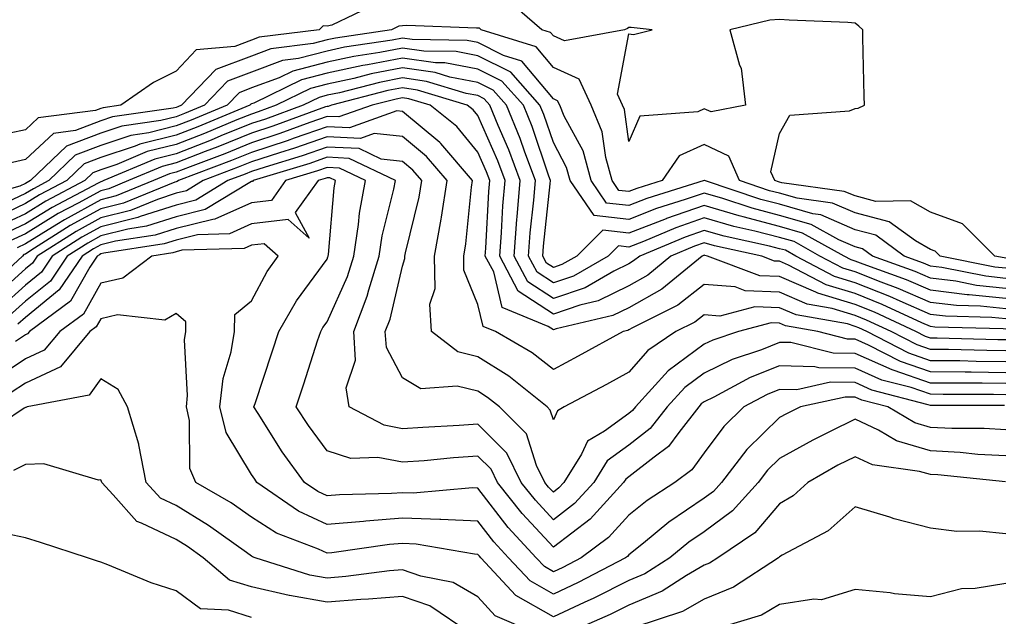
# Model space of a CAD drawing. Units: inches. Extents: x 1042403 to 1044098, y 7195712 to 7197578.
# Drawn here: x 1043147 to 1043278, y 7196934 to 7197013 of the extents above; entities that cross this region are included whole.
import ezdxf

# ---------------------------------------------------------------- set-up
doc = ezdxf.new("R2010")
doc.units = ezdxf.units.IN
doc.header["$MEASUREMENT"] = 0
doc.layers.add('Contour_10427194', color=7, linetype='Continuous', true_color=0x198a65)

msp = doc.modelspace()

# ---------------------------------------------------------------- linework, layer by layer
at = {"layer": 'Contour_10427194'}
for points in [[(1043194.61, 7197015.36, 2914), (1043188.67, 7197012.55, 2914), (1043188.05, 7197012.41, 2914), (1043187.52, 7197012.45, 2914), (1043187, 7197011.92, 2914), (1043179.05, 7197010.92, 2914), (1043178.05, 7197010.55, 2914), (1043175.84, 7197009.71, 2914), (1043170.71, 7197009.26, 2914), (1043168.05, 7197006.43, 2914), (1043165.04, 7197004.93, 2914), (1043160.71, 7197001.92, 2914), (1043158.38, 7197001.59, 2914), (1043158.05, 7197001.47, 2914), (1043157.33, 7197001.2, 2914), (1043149.73, 7197000.24, 2914), (1043148.05, 7196998.66, 2914), (1043143.89, 7196997.76, 2914)], [(1043278.05, 7196981.65, 2914), (1043277.8, 7196981.67, 2914), (1043276.59, 7196981.92, 2914), (1043272.31, 7196986.18, 2914), (1043268.05, 7196987.76, 2914), (1043265.39, 7196989.26, 2914), (1043260.8, 7196989.17, 2914), (1043258.05, 7196989.89, 2914), (1043256.62, 7196990.49, 2914), (1043248.34, 7196991.63, 2914), (1043248.05, 7196991.72, 2914), (1043247.89, 7196991.76, 2914), (1043247.41, 7196991.92, 2914), (1043246.9, 7196993.07, 2914), (1043248.05, 7196998.17, 2914), (1043249.38, 7197000.59, 2914), (1043257.29, 7197001.16, 2914), (1043258.05, 7197001.49, 2914), (1043258.44, 7197001.53, 2914), (1043259.28, 7197001.92, 2914), (1043259.26, 7197003.13, 2914), (1043259.09, 7197010.88, 2914), (1043259.09, 7197011.92, 2914), (1043258.54, 7197012.41, 2914), (1043258.05, 7197012.8, 2914), (1043257.09, 7197012.88, 2914), (1043249.32, 7197013.19, 2914), (1043248.05, 7197013.29, 2914), (1043246.76, 7197013.21, 2914), (1043241.43, 7197011.92, 2914), (1043242.74, 7197007.23, 2914), (1043242.97, 7197006.84, 2914), (1043243.52, 7197001.92, 2914), (1043238.95, 7197001.02, 2914), (1043238.05, 7197001.45, 2914), (1043237.19, 7197001.06, 2914), (1043229.5, 7197000.47, 2914), (1043228.05, 7196997.1, 2914), (1043227.48, 7197001.35, 2914), (1043227.23, 7197001.92, 2914), (1043226.57, 7197003.4, 2914), (1043228.05, 7197011.37, 2914), (1043228.69, 7197011.28, 2914), (1043231.14, 7197011.92, 2914), (1043228.36, 7197012.23, 2914), (1043228.05, 7197012.23, 2914), (1043227.89, 7197012.08, 2914), (1043227.5, 7197011.92, 2914), (1043219.53, 7197010.44, 2914), (1043218.05, 7197011.12, 2914), (1043217.68, 7197011.55, 2914), (1043216.51, 7197011.92, 2914), (1043211.96, 7197015.83, 2914)], [(1043278.05, 7196980.3, 2915), (1043276.59, 7196980.46, 2915), (1043269.32, 7196981.92, 2915), (1043268.67, 7196982.55, 2915), (1043268.05, 7196982.78, 2915), (1043266.04, 7196983.93, 2915), (1043262.58, 7196986.45, 2915), (1043258.05, 7196987.64, 2915), (1043255.06, 7196988.93, 2915), (1043250.39, 7196989.58, 2915), (1043248.05, 7196990.24, 2915), (1043246.72, 7196990.59, 2915), (1043242.74, 7196991.92, 2915), (1043241.31, 7196995.18, 2915), (1043238.05, 7196996.69, 2915), (1043234.75, 7196995.22, 2915), (1043232.46, 7196991.92, 2915), (1043229.1, 7196990.87, 2915), (1043228.05, 7196990.47, 2915), (1043226.74, 7196990.61, 2915), (1043225.86, 7196991.92, 2915), (1043225, 7196994.97, 2915), (1043224.53, 7196998.4, 2915), (1043223.07, 7197001.92, 2915), (1043221.49, 7197005.36, 2915), (1043218.05, 7197006.94, 2915), (1043215.78, 7197009.65, 2915), (1043208.46, 7197011.92, 2915), (1043208.25, 7197012.12, 2915), (1043208.05, 7197012.15, 2915), (1043207.85, 7197012.12, 2915), (1043198.64, 7197012.51, 2915), (1043198.05, 7197012.45, 2915), (1043197.58, 7197012.39, 2915), (1043196.59, 7197011.92, 2915), (1043189.16, 7197010.81, 2915), (1043188.05, 7197010.57, 2915), (1043186.21, 7197010.08, 2915), (1043180.59, 7197009.38, 2915), (1043178.05, 7197008.44, 2915), (1043173.32, 7197006.65, 2915), (1043168.75, 7197001.92, 2915), (1043168.26, 7197001.71, 2915), (1043168.05, 7197001.63, 2915), (1043167.66, 7197001.53, 2915), (1043159.61, 7197000.36, 2915), (1043158.05, 7196999.85, 2915), (1043154.69, 7196998.56, 2915), (1043151.78, 7196998.19, 2915), (1043148.05, 7196994.71, 2915), (1043145.76, 7196994.21, 2915)], [(1043278.05, 7196978.95, 2916), (1043275.37, 7196979.24, 2916), (1043269.55, 7196980.42, 2916), (1043268.05, 7196980.59, 2916), (1043267.13, 7196981, 2916), (1043264.55, 7196981.92, 2916), (1043260.8, 7196984.67, 2916), (1043258.05, 7196985.4, 2916), (1043253.5, 7196987.37, 2916), (1043252.44, 7196987.53, 2916), (1043248.05, 7196988.78, 2916), (1043245.55, 7196989.42, 2916), (1043238.07, 7196991.92, 2916), (1043238.07, 7196991.94, 2916), (1043238.03, 7196991.94, 2916), (1043238.03, 7196991.92, 2916), (1043230.43, 7196989.54, 2916), (1043228.05, 7196988.62, 2916), (1043225.08, 7196988.95, 2916), (1043223.07, 7196991.92, 2916), (1043221.98, 7196995.85, 2916), (1043219.5, 7197000.47, 2916), (1043218.89, 7197001.92, 2916), (1043218.62, 7197002.49, 2916), (1043218.05, 7197002.76, 2916), (1043213.89, 7197007.76, 2916), (1043211.45, 7197008.52, 2916), (1043208.05, 7197010.24, 2916), (1043206.64, 7197010.51, 2916), (1043199.34, 7197010.63, 2916), (1043198.05, 7197010.81, 2916), (1043196.68, 7197010.55, 2916), (1043190.37, 7197009.6, 2916), (1043188.05, 7197009.09, 2916), (1043184.24, 7197008.11, 2916), (1043182.13, 7197007.84, 2916), (1043178.05, 7197006.31, 2916), (1043174.87, 7197005.1, 2916), (1043171.78, 7197001.92, 2916), (1043169.14, 7197000.83, 2916), (1043168.05, 7197000.4, 2916), (1043166.02, 7196999.89, 2916), (1043160.82, 7196999.15, 2916), (1043158.05, 7196998.23, 2916), (1043153.5, 7196996.47, 2916), (1043148.75, 7196991.92, 2916), (1043148.28, 7196991.69, 2916), (1043148.05, 7196991.53, 2916), (1043147.31, 7196991.18, 2916), (1043140.63, 7196989.34, 2916)], [(1043278.05, 7196977.62, 2917), (1043274.14, 7196978.01, 2917), (1043271.39, 7196978.58, 2917), (1043268.05, 7196978.99, 2917), (1043266.02, 7196979.89, 2917), (1043260.34, 7196981.92, 2917), (1043259.03, 7196982.9, 2917), (1043258.05, 7196983.13, 2917), (1043255.88, 7196984.09, 2917), (1043252.25, 7196986.12, 2917), (1043248.05, 7196987.31, 2917), (1043244.4, 7196988.27, 2917), (1043240.37, 7196989.6, 2917), (1043238.05, 7196990.28, 2917), (1043235.53, 7196989.4, 2917), (1043231.74, 7196988.23, 2917), (1043228.05, 7196986.78, 2917), (1043223.44, 7196987.31, 2917), (1043220.3, 7196991.92, 2917), (1043219.81, 7196993.68, 2917), (1043218.05, 7196996.96, 2917), (1043216.8, 7197000.67, 2917), (1043216.27, 7197001.92, 2917), (1043212.41, 7197006.28, 2917), (1043208.05, 7197008.48, 2917), (1043205.16, 7197009.03, 2917), (1043200.88, 7197009.09, 2917), (1043198.05, 7197009.5, 2917), (1043195.04, 7197008.91, 2917), (1043191.59, 7197008.38, 2917), (1043188.05, 7197007.62, 2917), (1043183.52, 7197006.45, 2917), (1043181.7, 7197005.57, 2917), (1043178.05, 7197004.21, 2917), (1043176.39, 7197003.58, 2917), (1043174.79, 7197001.92, 2917), (1043170.02, 7196999.95, 2917), (1043168.05, 7196999.19, 2917), (1043164.4, 7196998.27, 2917), (1043162.05, 7196997.92, 2917), (1043158.05, 7196996.59, 2917), (1043154.67, 7196995.3, 2917), (1043151.16, 7196991.92, 2917), (1043149.12, 7196990.85, 2917), (1043148.05, 7196990.2, 2917), (1043144.79, 7196988.66, 2917)], [(1043278.05, 7196976.28, 2918), (1043273.19, 7196976.78, 2918), (1043272.91, 7196976.78, 2918), (1043268.05, 7196977.39, 2918), (1043264.89, 7196978.76, 2918), (1043259.14, 7196980.83, 2918), (1043258.05, 7196981.26, 2918), (1043257.54, 7196981.41, 2918), (1043256.59, 7196981.92, 2918), (1043251.1, 7196984.97, 2918), (1043248.05, 7196985.85, 2918), (1043243.23, 7196987.1, 2918), (1043242.7, 7196987.27, 2918), (1043238.05, 7196988.62, 2918), (1043233.07, 7196986.9, 2918), (1043232.99, 7196986.86, 2918), (1043228.05, 7196984.95, 2918), (1043224.63, 7196985.34, 2918), (1043221.14, 7196981.92, 2918), (1043219.18, 7196980.79, 2918), (1043218.05, 7196980.4, 2918), (1043217.13, 7196981, 2918), (1043216.64, 7196981.92, 2918), (1043216.74, 7196983.23, 2918), (1043217.64, 7196991.51, 2918), (1043217.68, 7196991.92, 2918), (1043217.44, 7196992.53, 2918), (1043215.22, 7196999.09, 2918), (1043214.07, 7197001.92, 2918), (1043211.23, 7197005.1, 2918), (1043208.05, 7197006.71, 2918), (1043203.67, 7197007.55, 2918), (1043202.41, 7197007.56, 2918), (1043198.05, 7197008.17, 2918), (1043193.4, 7197007.27, 2918), (1043192.78, 7197007.19, 2918), (1043188.05, 7197006.16, 2918), (1043184.67, 7197005.3, 2918), (1043178.32, 7197002.19, 2918), (1043178.05, 7197002.1, 2918), (1043177.93, 7197002.04, 2918), (1043177.82, 7197001.92, 2918), (1043170.9, 7196999.07, 2918), (1043168.05, 7196997.96, 2918), (1043163.23, 7196996.74, 2918), (1043162.62, 7196996.49, 2918), (1043158.05, 7196994.97, 2918), (1043155.84, 7196994.13, 2918), (1043153.54, 7196991.92, 2918), (1043149.94, 7196990.03, 2918), (1043148.05, 7196988.87, 2918), (1043143.32, 7196986.65, 2918)], [(1043278.05, 7196974.93, 2919), (1043274.69, 7196975.28, 2919), (1043271.49, 7196975.36, 2919), (1043268.05, 7196975.77, 2919), (1043263.77, 7196977.64, 2919), (1043261.51, 7196978.46, 2919), (1043258.05, 7196979.81, 2919), (1043256.43, 7196980.3, 2919), (1043253.38, 7196981.92, 2919), (1043249.96, 7196983.83, 2919), (1043248.05, 7196984.36, 2919), (1043244.75, 7196985.22, 2919), (1043241.96, 7196985.83, 2919), (1043238.05, 7196986.98, 2919), (1043234.3, 7196985.67, 2919), (1043230, 7196983.87, 2919), (1043228.05, 7196983.11, 2919), (1043226.7, 7196983.27, 2919), (1043225.32, 7196981.92, 2919), (1043220.71, 7196979.26, 2919), (1043218.05, 7196978.35, 2919), (1043215.9, 7196979.77, 2919), (1043214.75, 7196981.92, 2919), (1043214.98, 7196984.99, 2919), (1043215.45, 7196989.32, 2919), (1043215.67, 7196991.92, 2919), (1043214.26, 7196995.71, 2919), (1043213.64, 7196997.51, 2919), (1043211.84, 7197001.92, 2919), (1043210.06, 7197003.93, 2919), (1043208.05, 7197004.95, 2919), (1043204.32, 7197005.65, 2919), (1043202.39, 7197006.26, 2919), (1043198.05, 7197006.86, 2919), (1043193.91, 7197006.06, 2919), (1043191.59, 7197005.46, 2919), (1043188.05, 7197004.69, 2919), (1043185.84, 7197004.13, 2919), (1043181.31, 7197001.92, 2919), (1043178.93, 7197001.04, 2919), (1043178.05, 7197000.75, 2919), (1043176.1, 7196999.97, 2919), (1043171.78, 7196998.19, 2919), (1043168.05, 7196996.72, 2919), (1043164.2, 7196995.77, 2919), (1043160.18, 7196994.05, 2919), (1043158.05, 7196993.35, 2919), (1043157.01, 7196992.96, 2919), (1043155.94, 7196991.92, 2919), (1043150.76, 7196989.21, 2919), (1043148.05, 7196987.53, 2919), (1043144.24, 7196985.73, 2919)], [(1043278.05, 7196973.58, 2920), (1043276.19, 7196973.78, 2920), (1043270.06, 7196973.93, 2920), (1043268.05, 7196974.17, 2920), (1043264.05, 7196975.92, 2920), (1043262.68, 7196976.55, 2920), (1043258.05, 7196978.38, 2920), (1043255.34, 7196979.21, 2920), (1043250.18, 7196981.92, 2920), (1043248.81, 7196982.68, 2920), (1043248.05, 7196982.9, 2920), (1043246.72, 7196983.25, 2920), (1043240.69, 7196984.56, 2920), (1043238.05, 7196985.32, 2920), (1043235.53, 7196984.44, 2920), (1043229.5, 7196981.92, 2920), (1043228.69, 7196981.28, 2920), (1043228.05, 7196980.9, 2920), (1043226.06, 7196979.93, 2920), (1043222.25, 7196977.72, 2920), (1043218.05, 7196976.28, 2920), (1043214.65, 7196978.52, 2920), (1043212.84, 7196981.92, 2920), (1043213.21, 7196986.76, 2920), (1043213.25, 7196987.12, 2920), (1043213.66, 7196991.92, 2920), (1043212.13, 7196996, 2920), (1043210.73, 7196999.24, 2920), (1043209.63, 7197001.92, 2920), (1043208.89, 7197002.76, 2920), (1043208.05, 7197003.19, 2920), (1043206.49, 7197003.48, 2920), (1043201.21, 7197005.08, 2920), (1043198.05, 7197005.53, 2920), (1043195.02, 7197004.95, 2920), (1043189.71, 7197003.58, 2920), (1043188.05, 7197003.23, 2920), (1043187.01, 7197002.96, 2920), (1043184.89, 7197001.92, 2920), (1043179.89, 7197000.08, 2920), (1043178.05, 7196999.48, 2920), (1043173.97, 7196997.84, 2920), (1043172.68, 7196997.29, 2920), (1043168.05, 7196995.49, 2920), (1043165.2, 7196994.77, 2920), (1043158.46, 7196991.92, 2920), (1043158.17, 7196991.8, 2920), (1043158.05, 7196991.78, 2920), (1043157.72, 7196991.59, 2920), (1043151.6, 7196988.37, 2920), (1043148.05, 7196986.2, 2920), (1043145.14, 7196984.83, 2920)], [(1043278.05, 7196972.23, 2921), (1043277.7, 7196972.27, 2921), (1043268.62, 7196972.49, 2921), (1043268.05, 7196972.56, 2921), (1043266.9, 7196973.07, 2921), (1043261.64, 7196975.51, 2921), (1043258.05, 7196976.94, 2921), (1043254.22, 7196978.09, 2921), (1043249.24, 7196980.73, 2921), (1043248.05, 7196981.24, 2921), (1043247.39, 7196981.26, 2921), (1043245.67, 7196981.92, 2921), (1043239.42, 7196983.29, 2921), (1043238.05, 7196983.68, 2921), (1043236.74, 7196983.23, 2921), (1043233.64, 7196981.92, 2921), (1043230.57, 7196979.4, 2921), (1043228.05, 7196977.97, 2921), (1043223.99, 7196975.98, 2921), (1043221.55, 7196975.42, 2921), (1043218.05, 7196974.22, 2921), (1043213.4, 7196977.27, 2921), (1043210.94, 7196981.92, 2921), (1043211.17, 7196985.05, 2921), (1043211.37, 7196988.6, 2921), (1043211.64, 7196991.92, 2921), (1043210.67, 7196994.54, 2921), (1043208.05, 7197000.55, 2921), (1043207.42, 7197001.3, 2921), (1043206.64, 7197001.92, 2921), (1043200.06, 7197003.93, 2921), (1043198.05, 7197004.22, 2921), (1043196.12, 7197003.85, 2921), (1043188.64, 7197001.92, 2921), (1043188.21, 7197001.76, 2921), (1043188.05, 7197001.76, 2921), (1043187.82, 7197001.69, 2921), (1043180.84, 7196999.13, 2921), (1043178.05, 7196998.21, 2921), (1043173.56, 7196996.41, 2921), (1043171.9, 7196995.77, 2921), (1043168.05, 7196994.26, 2921), (1043166.17, 7196993.8, 2921), (1043161.74, 7196991.92, 2921), (1043159.12, 7196990.85, 2921), (1043158.05, 7196990.57, 2921), (1043155.06, 7196988.93, 2921), (1043152.42, 7196987.55, 2921), (1043148.05, 7196984.87, 2921), (1043146.04, 7196983.93, 2921)], [(1043278.05, 7196970.81, 2922), (1043276.96, 7196970.83, 2922), (1043268.95, 7196971.02, 2922), (1043268.05, 7196971.02, 2922), (1043267.39, 7196971.26, 2922), (1043266.1, 7196971.92, 2922), (1043260.61, 7196974.48, 2922), (1043258.05, 7196975.49, 2922), (1043253.11, 7196976.98, 2922), (1043252.85, 7196977.12, 2922), (1043248.05, 7196979.19, 2922), (1043245.41, 7196979.28, 2922), (1043238.5, 7196981.92, 2922), (1043238.13, 7196982, 2922), (1043238.05, 7196982.02, 2922), (1043237.97, 7196982, 2922), (1043237.78, 7196981.92, 2922), (1043232.42, 7196977.55, 2922), (1043228.05, 7196975.05, 2922), (1043225.94, 7196974.03, 2922), (1043218.4, 7196972.27, 2922), (1043218.05, 7196972.15, 2922), (1043217.37, 7196972.6, 2922), (1043211.25, 7196975.12, 2922), (1043210.14, 7196979.83, 2922), (1043209.03, 7196981.92, 2922), (1043209.1, 7196982.97, 2922), (1043209.51, 7196990.46, 2922), (1043209.63, 7196991.92, 2922), (1043209.2, 7196993.07, 2922), (1043208.05, 7196995.71, 2922), (1043205.24, 7196999.11, 2922), (1043201.72, 7197001.92, 2922), (1043198.91, 7197002.78, 2922), (1043198.05, 7197002.9, 2922), (1043197.23, 7197002.74, 2922), (1043194.03, 7197001.92, 2922), (1043189.61, 7197000.36, 2922), (1043188.05, 7197000.42, 2922), (1043185.75, 7196999.62, 2922), (1043181.8, 7196998.17, 2922), (1043178.05, 7196996.94, 2922), (1043174.48, 7196995.49, 2922), (1043169.89, 7196993.76, 2922), (1043168.05, 7196993.03, 2922), (1043167.15, 7196992.82, 2922), (1043165.04, 7196991.92, 2922), (1043160.08, 7196989.89, 2922), (1043158.05, 7196989.38, 2922), (1043153.25, 7196986.72, 2922), (1043152.23, 7196986.1, 2922), (1043148.05, 7196983.54, 2922), (1043146.96, 7196983.01, 2922)], [(1043278.05, 7196969.36, 2923), (1043275.53, 7196969.4, 2923), (1043270.45, 7196969.52, 2923), (1043268.05, 7196969.54, 2923), (1043266.27, 7196970.14, 2923), (1043262.85, 7196971.92, 2923), (1043259.57, 7196973.44, 2923), (1043258.05, 7196974.05, 2923), (1043255, 7196974.97, 2923), (1043251.68, 7196975.55, 2923), (1043248.05, 7196977.12, 2923), (1043243.46, 7196977.33, 2923), (1043242.15, 7196977.82, 2923), (1043238.05, 7196978.17, 2923), (1043234.55, 7196975.42, 2923), (1043228.54, 7196972.41, 2923), (1043228.05, 7196972.13, 2923), (1043227.91, 7196972.06, 2923), (1043227.31, 7196971.92, 2923), (1043221.33, 7196968.64, 2923), (1043218.05, 7196966.86, 2923), (1043215.22, 7196969.09, 2923), (1043210.39, 7196971.92, 2923), (1043208.73, 7196972.6, 2923), (1043208.05, 7196975.49, 2923), (1043206.19, 7196980.06, 2923), (1043206.16, 7196981.92, 2923), (1043206.45, 7196983.52, 2923), (1043207.19, 7196991.06, 2923), (1043207.33, 7196991.92, 2923), (1043203.11, 7196996.86, 2923), (1043202.99, 7196996.98, 2923), (1043198.05, 7197001.08, 2923), (1043197.29, 7197001.16, 2923), (1043191.04, 7196998.93, 2923), (1043188.05, 7196999.07, 2923), (1043183.67, 7196997.55, 2923), (1043182.76, 7196997.21, 2923), (1043178.05, 7196995.67, 2923), (1043175.37, 7196994.6, 2923), (1043168.34, 7196991.92, 2923), (1043168.17, 7196991.8, 2923), (1043168.05, 7196991.78, 2923), (1043167.85, 7196991.72, 2923), (1043161.04, 7196988.93, 2923), (1043158.05, 7196988.19, 2923), (1043154.01, 7196985.96, 2923), (1043148.77, 7196982.64, 2923), (1043148.05, 7196982.19, 2923), (1043147.85, 7196982.12, 2923), (1043147.68, 7196981.92, 2923), (1043142.68, 7196977.29, 2923)], [(1043278.05, 7196967.9, 2924), (1043274.09, 7196967.96, 2924), (1043271.96, 7196968.01, 2924), (1043268.05, 7196968.05, 2924), (1043265.18, 7196969.05, 2924), (1043259.61, 7196971.92, 2924), (1043258.54, 7196972.41, 2924), (1043258.05, 7196972.6, 2924), (1043257.05, 7196972.92, 2924), (1043250.26, 7196974.13, 2924), (1043248.05, 7196975.06, 2924), (1043244.77, 7196975.2, 2924), (1043240.1, 7196973.97, 2924), (1043238.05, 7196974.15, 2924), (1043236.8, 7196973.17, 2924), (1043234.3, 7196971.92, 2924), (1043230.59, 7196969.38, 2924), (1043228.05, 7196966.51, 2924), (1043225.08, 7196964.89, 2924), (1043219.48, 7196961.92, 2924), (1043218.58, 7196961.39, 2924), (1043218.05, 7196960.22, 2924), (1043217.64, 7196961.51, 2924), (1043217.21, 7196961.92, 2924), (1043212.13, 7196966, 2924), (1043208.05, 7196968.58, 2924), (1043205.37, 7196969.24, 2924), (1043201.88, 7196971.92, 2924), (1043201.68, 7196975.55, 2924), (1043202.37, 7196977.6, 2924), (1043202.27, 7196981.92, 2924), (1043203.17, 7196986.8, 2924), (1043203.21, 7196987.08, 2924), (1043203.97, 7196991.92, 2924), (1043201.25, 7196995.12, 2924), (1043198.05, 7196997.76, 2924), (1043194.3, 7196998.17, 2924), (1043192.46, 7196997.51, 2924), (1043188.05, 7196997.72, 2924), (1043183.75, 7196996.22, 2924), (1043181.74, 7196995.61, 2924), (1043178.05, 7196994.4, 2924), (1043176.27, 7196993.7, 2924), (1043171.62, 7196991.92, 2924), (1043169.4, 7196990.57, 2924), (1043168.05, 7196990.24, 2924), (1043165.57, 7196989.44, 2924), (1043162, 7196987.97, 2924), (1043158.05, 7196987, 2924), (1043154.79, 7196985.18, 2924), (1043149.61, 7196981.92, 2924), (1043148.99, 7196980.98, 2924), (1043148.05, 7196980.22, 2924), (1043143.69, 7196976.28, 2924)], [(1043278.05, 7196966.45, 2925), (1043273.46, 7196966.51, 2925), (1043272.64, 7196966.51, 2925), (1043268.05, 7196966.57, 2925), (1043264.07, 7196967.94, 2925), (1043259.85, 7196970.12, 2925), (1043258.05, 7196970.92, 2925), (1043257.05, 7196970.92, 2925), (1043253.11, 7196971.92, 2925), (1043248.81, 7196972.68, 2925), (1043248.05, 7196973.01, 2925), (1043246.92, 7196973.05, 2925), (1043242.6, 7196971.92, 2925), (1043239.18, 7196970.79, 2925), (1043238.05, 7196970.22, 2925), (1043233.26, 7196966.71, 2925), (1043228.93, 7196961.92, 2925), (1043228.54, 7196961.43, 2925), (1043228.05, 7196961.04, 2925), (1043224.85, 7196958.72, 2925), (1043222.58, 7196957.39, 2925), (1043221.8, 7196955.67, 2925), (1043219.46, 7196951.92, 2925), (1043218.79, 7196951.18, 2925), (1043218.05, 7196950.61, 2925), (1043217.42, 7196951.3, 2925), (1043216.94, 7196951.92, 2925), (1043215.82, 7196954.15, 2925), (1043214.48, 7196958.35, 2925), (1043210.9, 7196961.92, 2925), (1043209.32, 7196963.19, 2925), (1043208.05, 7196963.99, 2925), (1043205.3, 7196964.67, 2925), (1043200.47, 7196964.34, 2925), (1043198.05, 7196965.79, 2925), (1043195.92, 7196969.79, 2925), (1043195.76, 7196971.92, 2925), (1043196.41, 7196973.56, 2925), (1043198.05, 7196980.57, 2925), (1043198.38, 7196981.59, 2925), (1043198.38, 7196981.92, 2925), (1043198.46, 7196982.33, 2925), (1043200.26, 7196989.71, 2925), (1043200.61, 7196991.92, 2925), (1043199.44, 7196993.31, 2925), (1043198.05, 7196994.46, 2925), (1043195.2, 7196994.77, 2925), (1043192.31, 7196996.18, 2925), (1043188.05, 7196996.35, 2925), (1043184.75, 7196995.22, 2925), (1043179.85, 7196993.72, 2925), (1043178.05, 7196993.13, 2925), (1043177.19, 7196992.78, 2925), (1043174.91, 7196991.92, 2925), (1043170.65, 7196989.32, 2925), (1043168.05, 7196988.68, 2925), (1043163.28, 7196987.15, 2925), (1043162.95, 7196987.02, 2925), (1043158.05, 7196985.79, 2925), (1043155.55, 7196984.42, 2925), (1043151.6, 7196981.92, 2925), (1043150.18, 7196979.79, 2925), (1043148.05, 7196978.07, 2925), (1043144.83, 7196975.14, 2925)], [(1043278.05, 7196965.01, 2926), (1043274.92, 7196965.05, 2926), (1043271.17, 7196965.05, 2926), (1043268.05, 7196965.08, 2926), (1043263.23, 7196966.74, 2926), (1043262.95, 7196966.82, 2926), (1043258.05, 7196968.99, 2926), (1043255.16, 7196969.03, 2926), (1043249.53, 7196970.44, 2926), (1043248.05, 7196970.46, 2926), (1043245.63, 7196969.5, 2926), (1043241.76, 7196968.21, 2926), (1043238.05, 7196966.41, 2926), (1043235.47, 7196964.5, 2926), (1043233.13, 7196961.92, 2926), (1043230.9, 7196959.07, 2926), (1043228.05, 7196956.84, 2926), (1043225.2, 7196954.77, 2926), (1043223.42, 7196951.92, 2926), (1043220.84, 7196949.13, 2926), (1043218.05, 7196946.96, 2926), (1043215.67, 7196949.54, 2926), (1043213.79, 7196951.92, 2926), (1043211.9, 7196955.77, 2926), (1043208.05, 7196959.62, 2926), (1043205.57, 7196959.44, 2926), (1043200.76, 7196959.21, 2926), (1043198.05, 7196959.01, 2926), (1043195.61, 7196959.48, 2926), (1043191, 7196961.92, 2926), (1043190.57, 7196964.44, 2926), (1043191.84, 7196968.13, 2926), (1043191.59, 7196971.92, 2926), (1043193.38, 7196976.59, 2926), (1043193.58, 7196977.45, 2926), (1043194.96, 7196981.92, 2926), (1043195.37, 7196984.6, 2926), (1043196.9, 7196990.77, 2926), (1043197.11, 7196991.92, 2926), (1043191, 7196994.87, 2926), (1043188.05, 7196995.01, 2926), (1043185.76, 7196994.21, 2926), (1043178.25, 7196991.92, 2926), (1043178.17, 7196991.8, 2926), (1043178.05, 7196991.8, 2926), (1043177.82, 7196991.69, 2926), (1043171.88, 7196988.09, 2926), (1043168.05, 7196987.13, 2926), (1043164.1, 7196985.87, 2926), (1043161.62, 7196985.49, 2926), (1043158.05, 7196984.6, 2926), (1043156.33, 7196983.64, 2926), (1043153.6, 7196981.92, 2926), (1043151.37, 7196978.6, 2926), (1043148.05, 7196975.92, 2926), (1043145.94, 7196974.03, 2926)], [(1043278.05, 7196963.54, 2927), (1043276.41, 7196963.56, 2927), (1043269.71, 7196963.58, 2927), (1043268.05, 7196963.6, 2927), (1043265.49, 7196964.48, 2927), (1043261.6, 7196965.47, 2927), (1043258.05, 7196967.06, 2927), (1043253.25, 7196967.12, 2927), (1043252.72, 7196967.25, 2927), (1043248.05, 7196967.35, 2927), (1043244.16, 7196965.81, 2927), (1043239.34, 7196963.21, 2927), (1043238.05, 7196962.58, 2927), (1043237.66, 7196962.31, 2927), (1043237.33, 7196961.92, 2927), (1043234.67, 7196958.54, 2927), (1043233.3, 7196956.67, 2927), (1043231.41, 7196955.28, 2927), (1043228.05, 7196952.64, 2927), (1043227.64, 7196952.33, 2927), (1043227.37, 7196951.92, 2927), (1043222.91, 7196947.06, 2927), (1043218.05, 7196943.31, 2927), (1043213.91, 7196947.78, 2927), (1043210.65, 7196951.92, 2927), (1043209.79, 7196953.66, 2927), (1043208.05, 7196955.4, 2927), (1043204.79, 7196955.18, 2927), (1043200.92, 7196954.79, 2927), (1043198.05, 7196954.58, 2927), (1043194.77, 7196955.2, 2927), (1043191.19, 7196955.06, 2927), (1043188.05, 7196956.12, 2927), (1043185.57, 7196959.44, 2927), (1043183.97, 7196961.92, 2927), (1043184.98, 7196964.99, 2927), (1043186.8, 7196970.67, 2927), (1043187.21, 7196971.92, 2927), (1043187.5, 7196972.47, 2927), (1043188.05, 7196973.19, 2927), (1043190.75, 7196979.22, 2927), (1043191.59, 7196981.92, 2927), (1043192.23, 7196986.1, 2927), (1043192.35, 7196987.62, 2927), (1043193.13, 7196991.92, 2927), (1043189.71, 7196993.58, 2927), (1043188.05, 7196993.66, 2927), (1043186.76, 7196993.21, 2927), (1043182.54, 7196991.92, 2927), (1043180.67, 7196989.3, 2927), (1043178.05, 7196988.99, 2927), (1043173.17, 7196986.8, 2927), (1043172.91, 7196986.78, 2927), (1043168.05, 7196985.59, 2927), (1043165.28, 7196984.69, 2927), (1043160.02, 7196983.89, 2927), (1043158.05, 7196983.4, 2927), (1043157.09, 7196982.88, 2927), (1043155.59, 7196981.92, 2927), (1043152.54, 7196977.43, 2927), (1043148.05, 7196973.78, 2927), (1043147.07, 7196972.9, 2927)], [(1043277.87, 7196962.1, 2928), (1043268.25, 7196962.12, 2928), (1043268.05, 7196962.12, 2928), (1043267.76, 7196962.21, 2928), (1043260.28, 7196964.15, 2928), (1043258.05, 7196965.14, 2928), (1043254.79, 7196965.18, 2928), (1043250.32, 7196964.19, 2928), (1043248.05, 7196964.24, 2928), (1043246.39, 7196963.58, 2928), (1043243.3, 7196961.92, 2928), (1043240.65, 7196959.32, 2928), (1043238.05, 7196955.83, 2928), (1043236.41, 7196953.56, 2928), (1043234.14, 7196951.92, 2928), (1043230.47, 7196949.5, 2928), (1043228.05, 7196947.56, 2928), (1043225.37, 7196944.6, 2928), (1043221.72, 7196941.92, 2928), (1043219.32, 7196940.65, 2928), (1043218.05, 7196940.06, 2928), (1043216.88, 7196940.75, 2928), (1043215.76, 7196941.92, 2928), (1043212.07, 7196945.94, 2928), (1043208.05, 7196951.16, 2928), (1043207.33, 7196951.2, 2928), (1043199.48, 7196950.49, 2928), (1043198.05, 7196950.55, 2928), (1043196.57, 7196950.44, 2928), (1043189.71, 7196950.26, 2928), (1043188.05, 7196950.12, 2928), (1043186.82, 7196950.69, 2928), (1043185.06, 7196951.92, 2928), (1043182.11, 7196955.98, 2928), (1043178.93, 7196961.04, 2928), (1043178.36, 7196961.92, 2928), (1043178.52, 7196962.39, 2928), (1043180.76, 7196969.21, 2928), (1043181.64, 7196971.92, 2928), (1043183.99, 7196975.98, 2928), (1043188.05, 7196981.53, 2928), (1043188.17, 7196981.8, 2928), (1043188.21, 7196981.92, 2928), (1043188.25, 7196982.12, 2928), (1043188.99, 7196990.98, 2928), (1043189.16, 7196991.92, 2928), (1043188.42, 7196992.29, 2928), (1043188.05, 7196992.29, 2928), (1043187.78, 7196992.19, 2928), (1043186.86, 7196991.92, 2928), (1043183.83, 7196987.7, 2928), (1043185.67, 7196984.3, 2928), (1043182.89, 7196986.76, 2928), (1043178.05, 7196986.18, 2928), (1043175.12, 7196984.85, 2928), (1043170.86, 7196984.73, 2928), (1043168.05, 7196984.03, 2928), (1043166.45, 7196983.52, 2928), (1043158.44, 7196982.31, 2928), (1043158.05, 7196982.21, 2928), (1043157.87, 7196982.1, 2928), (1043157.58, 7196981.92, 2928), (1043156.59, 7196980.46, 2928), (1043154.05, 7196975.92, 2928), (1043148.6, 7196971.92, 2928), (1043148.34, 7196971.63, 2928), (1043148.05, 7196971.49, 2928), (1043146.74, 7196970.61, 2928)], [(1043278.05, 7196958.87, 2929), (1043275.18, 7196959.05, 2929), (1043270.9, 7196959.07, 2929), (1043268.05, 7196959.21, 2929), (1043265.96, 7196959.83, 2929), (1043262.41, 7196961.92, 2929), (1043258.95, 7196962.82, 2929), (1043258.05, 7196963.21, 2929), (1043256.74, 7196963.23, 2929), (1043250.8, 7196961.92, 2929), (1043248.95, 7196961.02, 2929), (1043248.05, 7196960.53, 2929), (1043243.71, 7196956.26, 2929), (1043240.34, 7196951.92, 2929), (1043239.26, 7196950.71, 2929), (1043238.05, 7196949.83, 2929), (1043233.34, 7196946.63, 2929), (1043230, 7196943.87, 2929), (1043228.05, 7196942.29, 2929), (1043227.87, 7196942.1, 2929), (1043227.62, 7196941.92, 2929), (1043221.35, 7196938.62, 2929), (1043218.05, 7196937.1, 2929), (1043214.98, 7196938.85, 2929), (1043212.09, 7196941.92, 2929), (1043210.16, 7196944.03, 2929), (1043208.05, 7196946.76, 2929), (1043203.13, 7196947, 2929), (1043202.99, 7196946.98, 2929), (1043198.05, 7196947.17, 2929), (1043193.19, 7196946.78, 2929), (1043192.87, 7196946.74, 2929), (1043188.05, 7196946.31, 2929), (1043184.24, 7196948.11, 2929), (1043178.75, 7196951.92, 2929), (1043178.46, 7196952.33, 2929), (1043178.05, 7196952.97, 2929), (1043174.65, 7196958.52, 2929), (1043173.85, 7196961.92, 2929), (1043174.26, 7196965.71, 2929), (1043175.35, 7196969.22, 2929), (1043175.78, 7196971.92, 2929), (1043175.8, 7196974.17, 2929), (1043178.05, 7196976, 2929), (1043180.1, 7196979.87, 2929), (1043181.55, 7196981.92, 2929), (1043179.69, 7196983.56, 2929), (1043178.05, 7196983.37, 2929), (1043177.05, 7196982.92, 2929), (1043168.81, 7196982.68, 2929), (1043168.05, 7196982.49, 2929), (1043167.62, 7196982.35, 2929), (1043164.81, 7196981.92, 2929), (1043160.98, 7196978.99, 2929), (1043158.05, 7196978.33, 2929), (1043155.75, 7196974.22, 2929), (1043152.6, 7196971.92, 2929), (1043150.53, 7196969.44, 2929), (1043148.05, 7196968.29, 2929), (1043144.24, 7196965.73, 2929)], [(1043278.05, 7196955.44, 2930), (1043274.34, 7196955.63, 2930), (1043272, 7196955.87, 2930), (1043268.05, 7196956.08, 2930), (1043263.54, 7196957.41, 2930), (1043261.14, 7196958.83, 2930), (1043258.05, 7196960.28, 2930), (1043254.77, 7196958.64, 2930), (1043252.44, 7196957.53, 2930), (1043248.05, 7196955.1, 2930), (1043246.45, 7196953.52, 2930), (1043245.2, 7196951.92, 2930), (1043241.82, 7196948.15, 2930), (1043238.05, 7196945.38, 2930), (1043236, 7196943.97, 2930), (1043233.5, 7196941.92, 2930), (1043230.18, 7196939.79, 2930), (1043228.05, 7196938.89, 2930), (1043223.4, 7196936.57, 2930), (1043222.13, 7196936, 2930), (1043218.05, 7196934.11, 2930), (1043213.07, 7196936.94, 2930), (1043208.42, 7196941.92, 2930), (1043208.25, 7196942.12, 2930), (1043208.05, 7196942.37, 2930), (1043207.58, 7196942.39, 2930), (1043199.85, 7196943.72, 2930), (1043198.05, 7196943.8, 2930), (1043196.31, 7196943.66, 2930), (1043188.69, 7196942.56, 2930), (1043188.05, 7196942.53, 2930), (1043186.92, 7196943.05, 2930), (1043181.33, 7196945.2, 2930), (1043178.05, 7196947.31, 2930), (1043175.34, 7196949.21, 2930), (1043170.67, 7196951.92, 2930), (1043169.87, 7196953.74, 2930), (1043169.83, 7196960.14, 2930), (1043169.4, 7196961.92, 2930), (1043169.55, 7196963.42, 2930), (1043169.16, 7196970.81, 2930), (1043169.34, 7196971.92, 2930), (1043169.34, 7196973.21, 2930), (1043168.05, 7196974.32, 2930), (1043166.53, 7196973.44, 2930), (1043160.26, 7196974.13, 2930), (1043158.05, 7196973.62, 2930), (1043157.44, 7196972.53, 2930), (1043156.6, 7196971.92, 2930), (1043152.72, 7196967.25, 2930), (1043148.05, 7196965.08, 2930), (1043146.16, 7196963.81, 2930)], [(1043215.67, 7196931.92, 2931), (1043210.35, 7196934.22, 2931), (1043208.05, 7196936.74, 2931), (1043204.77, 7196938.64, 2931), (1043200.49, 7196939.48, 2931), (1043198.05, 7196940.34, 2931), (1043196.31, 7196940.18, 2931), (1043190.55, 7196939.42, 2931), (1043188.05, 7196939.22, 2931), (1043185.76, 7196939.63, 2931), (1043178.5, 7196941.92, 2931), (1043178.17, 7196942.04, 2931), (1043178.05, 7196942.13, 2931), (1043177.35, 7196942.62, 2931), (1043172.35, 7196946.22, 2931), (1043168.05, 7196948.83, 2931), (1043165.96, 7196949.83, 2931), (1043164.05, 7196951.92, 2931), (1043163.09, 7196956.88, 2931), (1043163.09, 7196956.96, 2931), (1043161.59, 7196961.92, 2931), (1043160.37, 7196964.24, 2931), (1043158.05, 7196965.65, 2931), (1043156.51, 7196963.46, 2931), (1043148.3, 7196961.92, 2931), (1043148.13, 7196961.84, 2931), (1043148.05, 7196961.84, 2931), (1043147.89, 7196961.76, 2931), (1043142.09, 7196957.88, 2931)], [(1043277.99, 7196951.98, 2931), (1043269.03, 7196952.9, 2931), (1043268.05, 7196952.94, 2931), (1043266.59, 7196953.38, 2931), (1043260.35, 7196954.22, 2931), (1043258.05, 7196955.32, 2931), (1043255.78, 7196954.19, 2931), (1043251.8, 7196951.92, 2931), (1043249.85, 7196950.12, 2931), (1043248.05, 7196949.05, 2931), (1043244.75, 7196945.22, 2931), (1043239.85, 7196941.92, 2931), (1043238.75, 7196941.22, 2931), (1043238.05, 7196940.92, 2931), (1043235.71, 7196939.58, 2931), (1043232.46, 7196937.51, 2931), (1043228.05, 7196935.65, 2931), (1043225.57, 7196934.4, 2931), (1043219.92, 7196931.92, 2931)], [(1043207.01, 7196931.92, 2932), (1043201.66, 7196935.53, 2932), (1043198.05, 7196936.8, 2932), (1043193.54, 7196936.43, 2932), (1043192.52, 7196936.39, 2932), (1043188.05, 7196936.04, 2932), (1043183.05, 7196936.92, 2932), (1043183.03, 7196936.94, 2932), (1043178.05, 7196938.05, 2932), (1043175.1, 7196938.97, 2932), (1043171.64, 7196941.92, 2932), (1043169.55, 7196943.42, 2932), (1043168.05, 7196944.34, 2932), (1043163.44, 7196946.53, 2932), (1043162.84, 7196946.71, 2932), (1043159.69, 7196950.28, 2932), (1043158.19, 7196951.92, 2932), (1043158.15, 7196952.02, 2932), (1043158.05, 7196952.25, 2932), (1043157.74, 7196952.23, 2932), (1043150.51, 7196954.38, 2932), (1043148.05, 7196954.28, 2932), (1043146.47, 7196953.5, 2932)], [(1043278.05, 7196945.08, 2932), (1043274.53, 7196945.44, 2932), (1043271.53, 7196945.4, 2932), (1043268.05, 7196945.85, 2932), (1043263.23, 7196947.1, 2932), (1043262.68, 7196947.29, 2932), (1043258.05, 7196948.66, 2932), (1043254.5, 7196945.47, 2932), (1043248.4, 7196942.27, 2932), (1043248.05, 7196942.06, 2932), (1043247.99, 7196941.98, 2932), (1043247.89, 7196941.92, 2932), (1043241.94, 7196938.03, 2932), (1043238.05, 7196936.45, 2932), (1043235.18, 7196934.79, 2932), (1043228.87, 7196932.74, 2932)], [(1043178.05, 7196934.01, 2933), (1043174.98, 7196934.99, 2933), (1043171.27, 7196935.14, 2933), (1043168.05, 7196937.53, 2933), (1043164.73, 7196938.6, 2933), (1043158.97, 7196941, 2933), (1043158.05, 7196941.33, 2933), (1043157.6, 7196941.47, 2933), (1043156.29, 7196941.92, 2933), (1043150.06, 7196943.93, 2933), (1043148.05, 7196944.56, 2933), (1043144.71, 7196945.26, 2933)], [(1043278.05, 7196938.52, 2933), (1043273.97, 7196937.84, 2933), (1043272.17, 7196937.8, 2933), (1043268.05, 7196936.76, 2933), (1043263.26, 7196937.13, 2933), (1043262.72, 7196937.25, 2933), (1043258.05, 7196937.72, 2933), (1043253.62, 7196936.35, 2933), (1043252.58, 7196936.45, 2933), (1043248.05, 7196935.73, 2933), (1043245.65, 7196934.32, 2933), (1043238.17, 7196932.04, 2933)]]:
    msp.add_polyline3d(points, dxfattribs=at)

doc.saveas('drawing.dxf')
